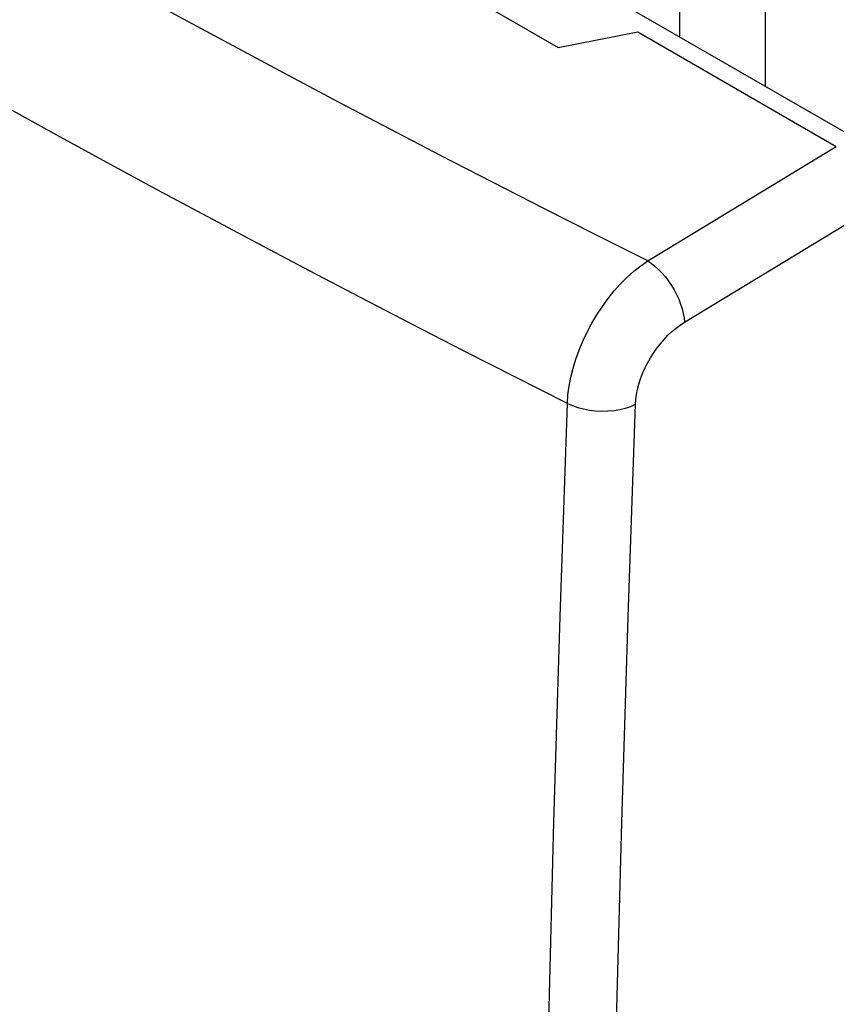
# Model space of a CAD drawing. Units: inches. Extents: x 77.9 to 132.4, y 117.6 to 179.8.
# Drawn here: x 91.4 to 99.5, y 146.3 to 156.1 of the extents above; entities that cross this region are included whole.
import ezdxf

# ---------------------------------------------------------------- set-up
doc = ezdxf.new("R2010")
doc.units = ezdxf.units.IN
doc.header["$MEASUREMENT"] = 0
for name, color, linetype in [('ASSI', 7, 'Continuous'), ('DRAFT', 7, 'Continuous'), ('RACCORDO', 7, 'Continuous'), ('SMUSSO', 7, 'Continuous')]:
    doc.layers.add(name, color=color, linetype=linetype)

# ---------------------------------------------------------------- blocks, each defined once
blk = doc.blocks.new('block 373')
at = {"layer": 'RACCORDO', "color": 7, "lineweight": 25, "true_color": 0xffffff}
blk.add_lwpolyline([(96.5322, 135.5103), (96.5371, 137.2104), (96.5485, 138.9407), (96.5667, 140.7015), (96.5919, 142.4799), (96.6244, 144.2889), (96.6655, 146.168), (96.7164, 148.1308), (96.7776, 150.1645), (96.8499, 152.2697)], dxfattribs=at)
blk = doc.blocks.new('block 375')
at = {"layer": 'RACCORDO', "color": 7, "lineweight": 25, "true_color": 0xffffff}
blk.add_lwpolyline([(96.8499, 152.2697), (96.8555, 152.3531), (96.8668, 152.439), (96.8835, 152.5269), (96.9056, 152.6161), (96.933, 152.7059), (96.9654, 152.7959), (97.0027, 152.8855), (97.0447, 152.974), (97.0909, 153.0608), (97.1411, 153.1454), (97.1951, 153.2272), (97.2523, 153.3056), (97.3125, 153.38), (97.3752, 153.4501), (97.4401, 153.5154), (97.5065, 153.5753), (97.5743, 153.6295), (97.6428, 153.6776)], dxfattribs=at)
blk = doc.blocks.new('block 385')
at = {"layer": 'RACCORDO', "color": 7, "lineweight": 25, "true_color": 0xffffff}
blk.add_lwpolyline([(97.6428, 153.6776), (99.506, 154.8084)], dxfattribs=at)
blk = doc.blocks.new('block 398')
at = {"layer": 'RACCORDO', "color": 7, "lineweight": 25, "true_color": 0xffffff}
blk.add_lwpolyline([(97.1981, 135.5208), (97.2026, 137.2189), (97.2144, 138.9475), (97.2334, 140.7066), (97.2589, 142.4828), (97.2918, 144.2895), (97.3343, 146.1666), (97.3874, 148.1274), (97.4501, 150.1585), (97.5226, 152.2601)], dxfattribs=at)
blk = doc.blocks.new('block 400')
at = {"layer": 'RACCORDO', "color": 7, "lineweight": 25, "true_color": 0xffffff}
blk.add_lwpolyline([(97.5226, 152.2601), (97.5261, 152.3089), (97.5329, 152.3585), (97.5431, 152.409), (97.5565, 152.4606), (97.5733, 152.513), (97.5931, 152.5651), (97.6158, 152.6168), (97.6415, 152.6683), (97.6696, 152.7183), (97.7002, 152.767), (97.7333, 152.8143), (97.7681, 152.8593), (97.8048, 152.902), (97.8433, 152.9424), (97.8826, 152.9795), (97.9227, 153.0133), (97.9636, 153.0438), (98.0055, 153.0712)], dxfattribs=at)
blk = doc.blocks.new('block 403')
at = {"layer": 'RACCORDO', "color": 7, "lineweight": 25, "true_color": 0xffffff}
blk.add_lwpolyline([(98.0055, 153.0712), (99.8908, 154.2154)], dxfattribs=at)
blk = doc.blocks.new('block 455')
at = {"layer": 'RACCORDO', "color": 7, "lineweight": 25, "true_color": 0xffffff}
blk.add_lwpolyline([(96.8499, 152.2697), (96.8986, 152.2477), (96.9516, 152.229), (97.008, 152.214), (97.0669, 152.2029), (97.1276, 152.1958), (97.189, 152.1928), (97.2503, 152.194), (97.3104, 152.1994), (97.3686, 152.2089), (97.4239, 152.2223), (97.4755, 152.2395), (97.5226, 152.2601)], dxfattribs=at)
blk = doc.blocks.new('block 456')
at = {"layer": 'RACCORDO', "color": 7, "lineweight": 25, "true_color": 0xffffff}
blk.add_lwpolyline([(96.8499, 152.2697), (96.3359, 152.5291), (95.824, 152.7898), (95.3144, 153.0518), (94.8072, 153.3149), (94.3021, 153.5792), (93.799, 153.8449), (93.2978, 154.112), (92.7985, 154.3804), (92.3013, 154.6502), (91.8062, 154.9212), (91.3132, 155.1935), (90.8223, 155.4671), (90.3334, 155.7421), (89.8465, 156.0184), (89.362, 156.2958), (88.8801, 156.5742), (88.4007, 156.8536), (87.9232, 157.1345), (87.4486, 157.4162), (86.9759, 157.6992), (86.5015, 157.9858), (86.0264, 158.2755), (85.5497, 158.5688), (85.0654, 158.8694), (84.5735, 159.1778), (84.0743, 159.4938), (83.5635, 159.8202), (83.0399, 160.1583), (82.5053, 160.5072), (81.9598, 160.867)], dxfattribs=at)
blk = doc.blocks.new('block 470')
at = {"layer": 'RACCORDO', "color": 7, "lineweight": 25, "true_color": 0xffffff}
blk.add_lwpolyline([(97.6428, 153.6776), (97.1294, 153.9354), (96.6183, 154.1944), (96.1094, 154.4546), (95.603, 154.7161), (95.0989, 154.9789), (94.5967, 155.2431), (94.0963, 155.5089), (93.5979, 155.7761), (93.1015, 156.0447), (92.6073, 156.3147), (92.1152, 156.586), (91.6252, 156.8587), (91.1372, 157.1329), (90.6512, 157.4084), (90.1676, 157.6852), (89.6867, 157.963), (89.2081, 158.2421), (88.7315, 158.5226), (88.2578, 158.804)], dxfattribs=at)
blk = doc.blocks.new('block 473')
at = {"layer": 'RACCORDO', "color": 7, "lineweight": 25, "true_color": 0xffffff}
blk.add_lwpolyline([(97.5464, 155.9399), (99.506, 154.8084)], dxfattribs=at)
blk = doc.blocks.new('block 475')
at = {"layer": 'RACCORDO', "color": 7, "lineweight": 25, "true_color": 0xffffff}
blk.add_lwpolyline([(97.6428, 153.6776), (97.6789, 153.6535), (97.7147, 153.6254), (97.75, 153.5934), (97.7843, 153.5581), (97.8173, 153.5196), (97.8485, 153.4786), (97.8777, 153.4355), (97.9046, 153.3906), (97.9288, 153.3445), (97.95, 153.2977), (97.9681, 153.2508), (97.9828, 153.2041), (97.9941, 153.1583), (98.0017, 153.1139), (98.0055, 153.0712)], dxfattribs=at)
blk = doc.blocks.new('block 844')
at = {"layer": 'ASSI', "color": 7, "lineweight": 25, "true_color": 0xffffff}
blk.add_lwpolyline([(96.5322, 135.5103), (96.5371, 137.2104), (96.5485, 138.9407), (96.5667, 140.7015), (96.5919, 142.4799), (96.6244, 144.2889), (96.6655, 146.168), (96.7164, 148.1308), (96.7776, 150.1645), (96.8499, 152.2697)], dxfattribs=at)
blk = doc.blocks.new('block 845')
at = {"layer": 'ASSI', "color": 7, "lineweight": 25, "true_color": 0xffffff}
blk.add_lwpolyline([(96.8499, 152.2697), (96.8555, 152.3531), (96.8668, 152.439), (96.8835, 152.5269), (96.9056, 152.6161), (96.933, 152.7059), (96.9654, 152.7959), (97.0027, 152.8855), (97.0447, 152.974), (97.0909, 153.0608), (97.1411, 153.1454), (97.1951, 153.2272), (97.2523, 153.3056), (97.3125, 153.38), (97.3752, 153.4501), (97.4401, 153.5154), (97.5065, 153.5753), (97.5743, 153.6295), (97.6428, 153.6776)], dxfattribs=at)
blk = doc.blocks.new('block 859')
at = {"layer": 'ASSI', "color": 7, "lineweight": 25, "true_color": 0xffffff}
blk.add_lwpolyline([(97.6428, 153.6776), (99.506, 154.8084)], dxfattribs=at)
blk = doc.blocks.new('block 874')
at = {"layer": 'ASSI', "color": 7, "lineweight": 25, "true_color": 0xffffff}
blk.add_lwpolyline([(97.1981, 135.5208), (97.2026, 137.2189), (97.2144, 138.9475), (97.2334, 140.7066), (97.2589, 142.4828), (97.2918, 144.2895), (97.3343, 146.1666), (97.3874, 148.1274), (97.4501, 150.1585), (97.5226, 152.2601)], dxfattribs=at)
blk = doc.blocks.new('block 875')
at = {"layer": 'ASSI', "color": 7, "lineweight": 25, "true_color": 0xffffff}
blk.add_lwpolyline([(97.5226, 152.2601), (97.5261, 152.3089), (97.5329, 152.3585), (97.5431, 152.409), (97.5565, 152.4606), (97.5733, 152.513), (97.5931, 152.5651), (97.6158, 152.6168), (97.6415, 152.6683), (97.6696, 152.7183), (97.7002, 152.767), (97.7333, 152.8143), (97.7681, 152.8593), (97.8048, 152.902), (97.8433, 152.9424), (97.8826, 152.9795), (97.9227, 153.0133), (97.9636, 153.0438), (98.0055, 153.0712)], dxfattribs=at)
blk = doc.blocks.new('block 882')
at = {"layer": 'ASSI', "color": 7, "lineweight": 25, "true_color": 0xffffff}
blk.add_lwpolyline([(98.0055, 153.0712), (99.8908, 154.2154)], dxfattribs=at)
blk = doc.blocks.new('block 964')
at = {"layer": 'ASSI', "color": 7, "lineweight": 25, "true_color": 0xffffff}
blk.add_lwpolyline([(96.8499, 152.2697), (96.8986, 152.2477), (96.9516, 152.229), (97.008, 152.214), (97.0669, 152.2029), (97.1276, 152.1958), (97.189, 152.1928), (97.2503, 152.194), (97.3104, 152.1994), (97.3686, 152.2089), (97.4239, 152.2223), (97.4755, 152.2395), (97.5226, 152.2601)], dxfattribs=at)
blk = doc.blocks.new('block 965')
at = {"layer": 'ASSI', "color": 7, "lineweight": 25, "true_color": 0xffffff}
blk.add_lwpolyline([(96.8499, 152.2697), (96.3359, 152.5291), (95.824, 152.7898), (95.3144, 153.0518), (94.8072, 153.3149), (94.3021, 153.5792), (93.799, 153.8449), (93.2978, 154.112), (92.7985, 154.3804), (92.3013, 154.6502), (91.8062, 154.9212), (91.3132, 155.1935), (90.8223, 155.4671), (90.3334, 155.7421), (89.8465, 156.0184), (89.362, 156.2958), (88.8801, 156.5742), (88.4007, 156.8536), (87.9232, 157.1345), (87.4486, 157.4162), (86.9759, 157.6992), (86.5015, 157.9858), (86.0264, 158.2755), (85.5497, 158.5688), (85.0654, 158.8694), (84.5735, 159.1778), (84.0743, 159.4938), (83.5635, 159.8202), (83.0399, 160.1583), (82.5053, 160.5072), (81.9598, 160.867)], dxfattribs=at)
blk = doc.blocks.new('block 984')
at = {"layer": 'ASSI', "color": 7, "lineweight": 25, "true_color": 0xffffff}
blk.add_lwpolyline([(97.6428, 153.6776), (97.1294, 153.9354), (96.6183, 154.1944), (96.1094, 154.4546), (95.603, 154.7161), (95.0989, 154.9789), (94.5967, 155.2431), (94.0963, 155.5089), (93.5979, 155.7761), (93.1015, 156.0447), (92.6073, 156.3147), (92.1152, 156.586), (91.6252, 156.8587), (91.1372, 157.1329), (90.6512, 157.4084), (90.1676, 157.6852), (89.6867, 157.963), (89.2081, 158.2421), (88.7315, 158.5226), (88.2578, 158.804)], dxfattribs=at)
blk = doc.blocks.new('block 986')
at = {"layer": 'ASSI', "color": 7, "lineweight": 25, "true_color": 0xffffff}
blk.add_lwpolyline([(94.2118, 157.2573), (96.7574, 155.7875)], dxfattribs=at)
blk = doc.blocks.new('block 989')
at = {"layer": 'ASSI', "color": 7, "lineweight": 25, "true_color": 0xffffff}
blk.add_lwpolyline([(97.5464, 155.9399), (99.506, 154.8084)], dxfattribs=at)
blk = doc.blocks.new('block 991')
at = {"layer": 'ASSI', "color": 7, "lineweight": 25, "true_color": 0xffffff}
blk.add_lwpolyline([(97.6428, 153.6776), (97.6789, 153.6535), (97.7147, 153.6254), (97.75, 153.5934), (97.7843, 153.5581), (97.8173, 153.5196), (97.8485, 153.4786), (97.8777, 153.4355), (97.9046, 153.3906), (97.9288, 153.3445), (97.95, 153.2977), (97.9681, 153.2508), (97.9828, 153.2041), (97.9941, 153.1583), (98.0017, 153.1139), (98.0055, 153.0712)], dxfattribs=at)
blk = doc.blocks.new('block 1099')
at = {"layer": 'ASSI', "color": 7, "lineweight": 25, "true_color": 0xffffff}
blk.add_lwpolyline([(96.7574, 155.7875), (97.5464, 155.9399)], dxfattribs=at)
blk = doc.blocks.new('block 1337')
at = {"layer": 'DRAFT', "color": 7, "lineweight": 25, "true_color": 0xffffff}
blk.add_lwpolyline([(94.2118, 157.2573), (96.7574, 155.7875)], dxfattribs=at)
blk = doc.blocks.new('block 1349')
at = {"layer": 'DRAFT', "color": 7, "lineweight": 25, "true_color": 0xffffff}
blk.add_lwpolyline([(96.7574, 155.7875), (97.5464, 155.9399)], dxfattribs=at)
blk = doc.blocks.new('block 1776')
at = {"layer": 'SMUSSO', "color": 7, "lineweight": 25, "true_color": 0xffffff}
blk.add_lwpolyline([(97.9595, 155.8919), (97.9595, 157.0097)], dxfattribs=at)
blk = doc.blocks.new('block 1777')
at = {"layer": 'SMUSSO', "color": 7, "lineweight": 25, "true_color": 0xffffff}
blk.add_lwpolyline([(98.808, 155.4021), (98.808, 157.0097)], dxfattribs=at)
blk = doc.blocks.new('block 1779')
at = {"layer": 'SMUSSO', "color": 7, "lineweight": 25, "true_color": 0xffffff}
blk.add_lwpolyline([(96.121, 156.9534), (100.3636, 154.5038)], dxfattribs=at)

msp = doc.modelspace()

# ---------------------------------------------------------------- block references
at = {"layer": 'ASSI'}
for name in ['block 965', 'block 984', 'block 986', 'block 1099', 'block 989', 'block 859', 'block 882', 'block 845', 'block 991', 'block 875', 'block 844', 'block 964', 'block 874']:
    msp.add_blockref(name, (0, 0), dxfattribs=at)
at = {"layer": 'DRAFT'}
for name in ['block 1337', 'block 1349']:
    msp.add_blockref(name, (0, 0), dxfattribs=at)
at = {"layer": 'RACCORDO'}
for name in ['block 456', 'block 470', 'block 473', 'block 385', 'block 403', 'block 375', 'block 475', 'block 400', 'block 373', 'block 455', 'block 398']:
    msp.add_blockref(name, (0, 0), dxfattribs=at)
at = {"layer": 'SMUSSO'}
for name in ['block 1776', 'block 1777', 'block 1779']:
    msp.add_blockref(name, (0, 0), dxfattribs=at)

doc.saveas('drawing.dxf')
